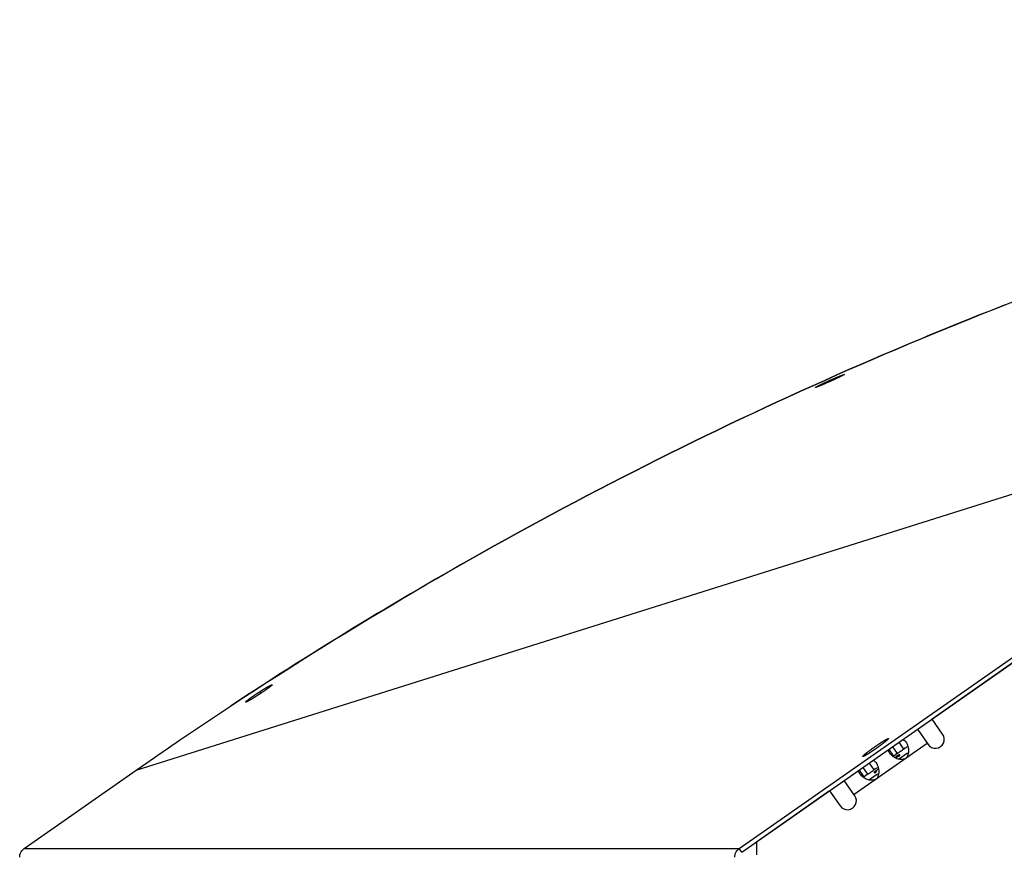
# Model space of a CAD drawing. Extents: x 8356 to 13455, y -3291 to 1379.
# Drawn here: x 8359 to 8524, y -1772 to -1632 of the extents above; entities that cross this region are included whole.
import ezdxf

# ---------------------------------------------------------------- set-up
doc = ezdxf.new("R2010")
doc.units = 0
doc.header["$LTSCALE"] = 5
doc.linetypes.add('AUSGEZOGEN', pattern=[0])
doc.layers.add('VLB', color=7, linetype='AUSGEZOGEN')

msp = doc.modelspace()

# ---------------------------------------------------------------- linework, layer by layer
at = {"layer": 'VLB'}
for p, q in [((8378.76637264862, -1758.051685299577), (8597.06461796332, -1689.222512937477)), ((8479.973797849421, -1771.210387836377), (8597.06461796332, -1689.222512937477)), ((8480.402970841922, -1771.823310390177), (8597.493790955821, -1689.835435491277)), ((8495.525578734521, -1692.625830076777), (8495.454231843121, -1692.466409797077)), ((8576.65667386712, -1704.425741951277), (8512.35323839042, -1749.451492204877)), ((8399.740433939622, -1745.097195350877), (8399.56259054742, -1744.824967481677)), ((8514.131325343122, -1751.990863542177), (8512.35323839042, -1749.451492204877)), ((8509.895782257621, -1751.172221513877), (8511.67386921032, -1753.711592851177)), ((8511.548066798321, -1753.531928387277), (8499.26078613392, -1762.135574932577)), ((8505.95938747792, -1755.665249607177), (8505.123101372821, -1754.470909273177)), ((8505.722532433321, -1754.094362499677), (8506.515631419421, -1755.227025235777)), ((8506.77857888762, -1753.354910811677), (8507.571677873722, -1754.487573547777)), ((8507.82082216152, -1754.313120839277), (8507.571677873722, -1754.487573547777)), ((8507.571677873722, -1754.487573547777), (8507.70965664622, -1754.388497154277)), ((8506.515631419421, -1755.227025235777), (8506.238659834922, -1755.420962826977)), ((8506.710269410622, -1756.171721088777), (8508.210755948521, -1755.121069104077)), ((8359.973797849421, -1771.210387836377), (8378.76637264862, -1758.051685299577)), ((8500.962560007722, -1759.164065868977), (8500.12627390272, -1757.969725534977)), ((8500.72570496322, -1757.593178761377), (8501.51880394922, -1758.725841497477)), ((8501.781751417522, -1756.853727073377), (8502.574850403522, -1757.986389809477)), ((8502.823994691322, -1757.811937101077), (8502.574850403522, -1757.986389809477)), ((8502.574850403522, -1757.986389809477), (8502.712829176022, -1757.887313416077)), ((8499.386588545922, -1762.315239396477), (8497.608501593222, -1759.775868059177)), ((8501.51880394922, -1758.725841497477), (8501.241832364822, -1758.919779088777)), ((8501.71344194012, -1759.670537350877), (8503.21392847832, -1758.619885365777)), ((8495.151045460421, -1761.496597368277), (8482.86376479602, -1770.100243913477)), ((8495.151045460421, -1761.496597368277), (8496.92913241312, -1764.035968705577)), ((8359.973797849421, -1771.210387836377), (8479.973797849421, -1771.210387836377)), ((8480.402970841922, -1771.823310390177), (8479.973797849421, -1771.210387836377)), ((8482.86376479602, -1770.100243913477), (8482.86376479602, -1772.271791614877))]:
    msp.add_line(p, q, dxfattribs=at)
for centre in [(8512.902597276721, -1752.851228196677), (8498.157860479521, -1763.175604050977)]:
    msp.add_arc(centre, 1.5, 215.0000000000048, 35.0000000000155, dxfattribs=at)
for points, start_tangent, end_tangent in [([(8378.76637264862, -1758.051685299577), (8438.853642847722, -1720.382311118777), (8502.45853083332, -1689.015288458077), (8568.922173034922, -1664.275410308777), (8637.556144242522, -1646.418822167777), (8707.649583732122, -1635.630388158177), (8778.476547278222, -1632.021791614777), (8849.30351082442, -1635.630388158177), (8919.396950314022, -1646.418822167777), (8988.03092152162, -1664.275410308777), (9054.494563723221, -1689.015288458177), (9118.099451708822, -1720.382311118777), (9178.186721907821, -1758.051685299577)], (0.8191428891698981, 0.5735895109940489), (0.8191428891698981, -0.5735895109940489)), ([(8524.47641338152, -1679.960629329677), (8502.45853083332, -1689.015288458177), (8438.853642847722, -1720.382311118777), (8394.59596996272, -1747.288428196977)], (-0.9312103512687305, -0.3644822103888853), (-0.8345935819241483, -0.5508661843052449)), ([(8497.631012988022, -1691.590544236477), (8497.631201444221, -1691.591087759177), (8497.631089727822, -1691.593051887077), (8497.629984278821, -1691.595459939177), (8497.627883587622, -1691.598310355577), (8497.62478699952, -1691.601600860477), (8497.620696786422, -1691.605329374277), (8497.61561541402, -1691.609494200477), (8497.609543196322, -1691.614094979677), (8497.594431169422, -1691.624600332677), (8497.57538846122, -1691.636825840177), (8497.552450853822, -1691.650749317077), (8497.525659247622, -1691.666347070777), (8497.49506140012, -1691.683592539277), (8497.460707812621, -1691.702458495977), (8497.42265226112, -1691.722916540477), (8497.38095294022, -1691.744936412477), (8497.335704777921, -1691.768469294177), (8497.286959963722, -1691.793489374777), (8497.234792440022, -1691.819959734377), (8497.17928388232, -1691.847839917577), (8497.12052940772, -1691.877083172877), (8497.05861774942, -1691.907646358277), (8496.993655534421, -1691.939477853077), (8496.92576104152, -1691.972520800577), (8496.85506671412, -1692.006711966577), (8496.78165518882, -1692.042012505277), (8496.705632027522, -1692.078372538477), (8496.627148765321, -1692.115720484677), (8496.54636551732, -1692.153981196177), (8496.46339610982, -1692.193101776377), (8496.378332670822, -1692.233039531677), (8496.29135050132, -1692.273712810677), (8496.20261177712, -1692.315046515577), (8496.11227654952, -1692.356966834077), (8496.020431492321, -1692.399434071777), (8495.92725992712, -1692.442363830377), (8495.83293477972, -1692.485676836577), (8495.737643898321, -1692.529287263277), (8495.64136719402, -1692.573204313177), (8495.54414804832, -1692.617407471177), (8495.446353630121, -1692.661729193477), (8495.348353092122, -1692.706002392877), (8495.250513861922, -1692.750062092277), (8495.153018295221, -1692.793827573277), (8495.05700861632, -1692.836789553377), (8494.963377518221, -1692.878555609477)], (0.4179549073909474, -0.9084677734448396), (-0.9135125571643233, -0.4068105307180468)), ([(8495.454231843121, -1692.466409797077), (8495.550257295221, -1692.423961986177), (8495.644130722021, -1692.382631832277), (8495.736152422922, -1692.342279023877), (8495.82658510522, -1692.302782401477), (8495.91580547432, -1692.263973775777), (8496.002844882722, -1692.226269811877), (8496.088041234021, -1692.189518295477), (8496.172426934821, -1692.153272300577), (8496.255425742022, -1692.117779656877), (8496.336989568521, -1692.083060158577), (8496.416407888122, -1692.049413867377), (8496.49365595902, -1692.016847187477), (8496.568887824522, -1691.985291983377), (8496.642038543021, -1691.954773104377), (8496.713068026422, -1691.925305091277), (8496.78195503652, -1691.896894940377), (8496.84868408582, -1691.869547721777), (8496.913201756022, -1691.843284438077), (8496.975461024022, -1691.818123692277), (8497.035490481821, -1691.794054190377), (8497.093003134021, -1691.771190960777), (8497.147997073722, -1691.749534187077), (8497.200399078722, -1691.729112670677), (8497.250428966421, -1691.709842952877), (8497.297738078321, -1691.691862241677), (8497.34220134712, -1691.675219102177), (8497.383683699321, -1691.659964340477), (8497.422396220221, -1691.646023294177), (8497.457980950021, -1691.633528393677), (8497.49068205952, -1691.622399443477), (8497.52008479662, -1691.612783910777), (8497.546406044621, -1691.604619117677), (8497.569251648822, -1691.598036762477), (8497.588796817321, -1691.592998855777), (8497.604679084621, -1691.589612766677), (8497.617017693421, -1691.587871325877), (8497.62179210812, -1691.587639391777), (8497.625606691321, -1691.587842929477), (8497.628453305322, -1691.588484770977), (8497.63032142902, -1691.589566055977), (8497.631012988022, -1691.590544236477)], (0.914334766140144, 0.4049591774826797), (0.4179549063012536, -0.9084677739461706)), ([(8492.790463475621, -1693.763038117277), (8492.790282639722, -1693.762549898777), (8492.790312479421, -1693.760544522977), (8492.791333477022, -1693.758087553577), (8492.79334717632, -1693.755180674377), (8492.796354358921, -1693.751826287377), (8492.800352920422, -1693.748026555777), (8492.80534053982, -1693.743783270177), (8492.811316914522, -1693.739096970977), (8492.826231505622, -1693.728399930877), (8492.84507123192, -1693.715955688777), (8492.867801115022, -1693.701788326977), (8492.894381133921, -1693.685923447577), (8492.92476419502, -1693.668389782477), (8492.958900613821, -1693.649216717777), (8492.996737765021, -1693.628434728877), (8493.038218692122, -1693.606076219477), (8493.08325109562, -1693.582191840877), (8493.131782006722, -1693.556810608177), (8493.183739658321, -1693.529971327677), (8493.23904286752, -1693.501717290077), (8493.297597121322, -1693.472098100177), (8493.359314843521, -1693.441159371677), (8493.424092041121, -1693.408954548577), (8493.491810274822, -1693.375543698977), (8493.562337975021, -1693.340992719077), (8493.63559168942, -1693.305343512977), (8493.71146880542, -1693.268647235577), (8493.789817923922, -1693.230978222777), (8493.87048000662, -1693.192413757577), (8493.95333899432, -1693.153010046977), (8494.038304463622, -1693.112810988477), (8494.12520325652, -1693.071899374377), (8494.213876525722, -1693.030350607077), (8494.304165986321, -1692.988239304977), (8494.395986172522, -1692.945605866377), (8494.489150665722, -1692.902537385277), (8494.58347925682, -1692.859117428677), (8494.678781148721, -1692.815433813377), (8494.775105109122, -1692.771464577877), (8494.87244344682, -1692.727214526777), (8494.97040598332, -1692.682861991677), (8495.06857372552, -1692.638596178977), (8495.166617214822, -1692.594563912977), (8495.264283462922, -1692.550876318377), (8495.360461773922, -1692.508024893977), (8495.454231843121, -1692.466409797077)], (-0.4249697807934714, 0.9052075372047832), (0.9143378319782295, 0.4049522552268983)), ([(8494.963377518221, -1692.878555609477), (8494.86739441362, -1692.921234137977), (8494.773607331921, -1692.962799971777), (8494.681710514122, -1693.003394260277), (8494.591428230622, -1693.043142622577), (8494.502368066722, -1693.082219638377), (8494.415528325822, -1693.120189957577), (8494.33056200362, -1693.157209029677), (8494.246388994821, -1693.193747358577), (8494.163593462821, -1693.229549490177), (8494.082205950921, -1693.264601203577), (8494.002994002121, -1693.298572447277), (8493.925982397821, -1693.331454802277), (8493.850993032022, -1693.363325703077), (8493.778097087721, -1693.394155537777), (8493.707337336822, -1693.423926739077), (8493.63872988462, -1693.452632749977), (8493.572252492522, -1693.480282518077), (8493.507970206421, -1693.506848162977), (8493.445930528222, -1693.532308969377), (8493.386111181422, -1693.556672284777), (8493.328790303922, -1693.579823374677), (8493.273967822122, -1693.601761344877), (8493.221710634021, -1693.622457979177), (8493.171800498421, -1693.641996036977), (8493.124594741821, -1693.660231367277), (8493.080211354421, -1693.677116117677), (8493.03877712922, -1693.692600524177), (8493.000092787921, -1693.706754858877), (8492.96450331492, -1693.719448151777), (8492.931778952121, -1693.730755606277), (8492.902321916721, -1693.740530734277), (8492.875928962821, -1693.748831524877), (8492.85298459202, -1693.755526364177), (8492.833330758522, -1693.760647747377), (8492.817326698121, -1693.764087540777), (8492.804848750122, -1693.765852685677), (8492.80000068332, -1693.766084051477), (8492.796110963121, -1693.765871417277), (8492.79318807992, -1693.765212052977), (8492.791242250521, -1693.764105108277), (8492.790463475621, -1693.763038117277)], (-0.9135098704738066, -0.4068165637568474), (-0.424969781163695, 0.9052075370309737)), ([(8397.160919854221, -1746.598485192077), (8397.15957554592, -1746.595577682977), (8397.15902746782, -1746.591911036677), (8397.15938740332, -1746.587646558077), (8397.16065548022, -1746.582787201077), (8397.165911602022, -1746.571295761477), (8397.174785791522, -1746.557457364877), (8397.18726729252, -1746.541290100377), (8397.203337047322, -1746.522820963777), (8397.222965983421, -1746.502084676677), (8397.246121678121, -1746.479116337477), (8397.27276580922, -1746.453954898577), (8397.302854520021, -1746.426642787777), (8397.336338332621, -1746.397225991477), (8397.373162057122, -1746.365754111877), (8397.413265382322, -1746.332279845377), (8397.456585282021, -1746.296857048177), (8397.503056259822, -1746.259540702477), (8397.552609065722, -1746.220388032077), (8397.605133706522, -1746.179487106377), (8397.66056936682, -1746.136886359277), (8397.71884632202, -1746.092641092977), (8397.779849018021, -1746.046840656177), (8397.843453639121, -1745.999578998777), (8397.909576055321, -1745.950919542777), (8397.97813505082, -1745.900923400177), (8398.048993326922, -1745.849691962877), (8398.122010651521, -1745.797327349377), (8398.19707536872, -1745.743910167177), (8398.27411018502, -1745.689496320477), (8398.352959045522, -1745.634196965477), (8398.433480892221, -1745.578111541877), (8398.515535750621, -1745.521337829177), (8398.599053642722, -1745.463924819877), (8398.683854308421, -1745.405997037377), (8398.769748245322, -1745.347683827077), (8398.856557954221, -1745.289104963477), (8398.944488447722, -1745.230123167377), (8399.033702428522, -1745.170634114477), (8399.123573198722, -1745.111059277577), (8399.213265854722, -1745.051948726077), (8399.302774328822, -1744.993299931177), (8399.39165491232, -1744.935396280177), (8399.478593659322, -1744.879078304477), (8399.56259054742, -1744.824967481677)], (-0.5506423233216589, 0.8347412963109742), (0.8413806802702495, 0.5404429210082897)), ([(8401.599056644422, -1743.690961068877), (8401.600353746322, -1743.693881510177), (8401.600806456721, -1743.697541179777), (8401.600326114021, -1743.701806196877), (8401.596564922922, -1743.712140247177), (8401.589078292422, -1743.724862561477), (8401.57787940132, -1743.739953408277), (8401.56298094242, -1743.757395557777), (8401.54441346442, -1743.777153554177), (8401.522209452622, -1743.799194418577), (8401.496407576022, -1743.823481334977), (8401.467052746422, -1743.849973606177), (8401.434195474721, -1743.878627224077), (8401.397892440822, -1743.909394334677), (8401.358206038522, -1743.942223638677), (8401.315202430822, -1743.977061936177), (8401.268949836021, -1744.013855340677), (8401.219520081522, -1744.052547889177), (8401.167010198422, -1744.093064953377), (8401.111518049822, -1744.135332682377), (8401.053089688821, -1744.179317079777), (8400.991849698321, -1744.224925170877), (8400.927919625621, -1744.272067778377), (8400.861410054322, -1744.320664853077), (8400.79238492272, -1744.370670656777), (8400.720990867621, -1744.421979729477), (8400.647367032921, -1744.474493214277), (8400.571648420522, -1744.528116097477), (8400.493901504122, -1744.582802108077), (8400.414288848722, -1744.638437413377), (8400.332955750022, -1744.694921203677), (8400.250060998522, -1744.752144036577), (8400.165680173921, -1744.810054205877), (8400.079979891621, -1744.868537497877), (8399.99315178562, -1744.927463590577), (8399.905383288722, -1744.986706109677), (8399.81655297132, -1745.046346499177), (8399.726485597721, -1745.106498653477), (8399.635763026121, -1745.166770729577), (8399.545193645421, -1745.226628062977), (8399.45479682882, -1745.286062788977), (8399.365075984122, -1745.344749731077), (8399.27725247982, -1745.401902803977), (8399.192387437022, -1745.456853912977)], (0.5441644006708136, -0.8389786082151168), (-0.8400536289933683, -0.5425033644274222)), ([(8399.56259054742, -1744.824967481677), (8399.650706327222, -1744.768523241977), (8399.736459998621, -1744.713909822177), (8399.82031396782, -1744.660813620477), (8399.90259468332, -1744.609014476577), (8399.98368368872, -1744.558263782577), (8400.062586260921, -1744.509173358177), (8400.139747656222, -1744.461453347877), (8400.216489970822, -1744.414284166377), (8400.292020266721, -1744.368155431377), (8400.36622684132, -1744.323133589477), (8400.438446719421, -1744.279615466877), (8400.508762329522, -1744.237543288477), (8400.577268704421, -1744.196854017977), (8400.64403868822, -1744.157500207077), (8400.708991049421, -1744.119526461677), (8400.772157499621, -1744.082911672577), (8400.833529336122, -1744.047659636777), (8400.893013103321, -1744.013823244877), (8400.95070529262, -1743.981348293577), (8401.00660993902, -1743.950235838877), (8401.060277272021, -1743.920737038677), (8401.11182724572, -1743.892785150477), (8401.161407304222, -1743.866304396577), (8401.209128059421, -1743.841246178277), (8401.254310606022, -1743.817973150677), (8401.29705710442, -1743.796433295977), (8401.337477144521, -1743.776578690977), (8401.375333445721, -1743.758535036177), (8401.410754482322, -1743.742253819677), (8401.443455320421, -1743.727881626777), (8401.473508001922, -1743.715405602777), (8401.500631471921, -1743.704964558977), (8401.524858981322, -1743.696572130377), (8401.545889032921, -1743.690361640177), (8401.56372552172, -1743.686361557677), (8401.578262524921, -1743.684649785577), (8401.589281521121, -1743.685313276677), (8401.593429240422, -1743.686547173777), (8401.596659960422, -1743.688385393577), (8401.598969916022, -1743.690829732277), (8401.599056644422, -1743.690961068877)], (0.8413668113172379, 0.5404645120762911), (0.5441643974664071, -0.8389786102935057)), ([(8399.192387437022, -1745.456853912977), (8399.105454349721, -1745.512859360777), (8399.02086547562, -1745.567073768777), (8398.93820294362, -1745.619780719377), (8398.857101168822, -1745.671224106877), (8398.777099140021, -1745.721702049577), (8398.699286178222, -1745.770535184177), (8398.623227532422, -1745.818006843077), (8398.547659937121, -1745.864906402077), (8398.473220035621, -1745.910835289677), (8398.399934543722, -1745.955775974877), (8398.328596722222, -1745.999244625277), (8398.259190286222, -1746.041257549477), (8398.191504063121, -1746.081946947977), (8398.125568344922, -1746.121297133377), (8398.061395672921, -1746.159302607377), (8397.998969156222, -1746.195974451977), (8397.938280494222, -1746.231317452277), (8397.879373752621, -1746.265305009277), (8397.822243702321, -1746.297938238477), (8397.766827291322, -1746.329249114977), (8397.713482836622, -1746.359032271577), (8397.662161797321, -1746.387313346377), (8397.61286420402, -1746.414088608577), (8397.56532743932, -1746.439491189277), (8397.520049804922, -1746.463245283377), (8397.477228983522, -1746.485244848677), (8397.437041273122, -1746.505401323777), (8397.398944100622, -1746.523979175877), (8397.36300417102, -1746.540922404477), (8397.329579958921, -1746.556039966577), (8397.299058579722, -1746.569148554077), (8397.271030879821, -1746.580405820277), (8397.245867065722, -1746.589631479677), (8397.223541960622, -1746.596800419277), (8397.20445094492, -1746.601756387177), (8397.188449534922, -1746.604499704877), (8397.17579260232, -1746.604923822977), (8397.170766707022, -1746.604247689877), (8397.166624508522, -1746.602976867177), (8397.163377112021, -1746.601110009577), (8397.161027036622, -1746.598644368877), (8397.160919854221, -1746.598485192077)], (-0.8400394314854494, -0.542525348301444), (-0.5506423225837839, 0.834741296797718)), ([(8505.05169189992, -1752.709939131677), (8505.053587281922, -1752.713868650577), (8505.053921227622, -1752.722661720677), (8505.05063852072, -1752.733963425377), (8505.043744624922, -1752.747754954077), (8505.033251014422, -1752.764013352177), (8505.01917515472, -1752.782711559077), (8505.00154047382, -1752.803818453477), (8504.980376322921, -1752.827298905177), (8504.955717927522, -1752.853113833077), (8504.927606329222, -1752.881220270977), (8504.896088317022, -1752.911571438277), (8504.861216349322, -1752.944116818677), (8504.823048467322, -1752.978802243377), (8504.78164819752, -1753.015569982077), (8504.737084446722, -1753.054358838477), (8504.689431386822, -1753.095104252277), (8504.63876833162, -1753.137738406777), (8504.585179604821, -1753.182190341677), (8504.528754399522, -1753.228386071177), (8504.46958662992, -1753.276248706877), (8504.407774774922, -1753.325698586277), (8504.343421714322, -1753.376653404977), (8504.276634557322, -1753.429028353477), (8504.207524464622, -1753.482736259077), (8504.136206463221, -1753.537687730177), (8504.062799254822, -1753.593791305477), (8503.987425018422, -1753.650953606177), (8503.91020920712, -1753.709079491177), (8503.831280338922, -1753.768072215677), (8503.75076978312, -1753.827833592177), (8503.668811541722, -1753.888264153677), (8503.585542026021, -1753.949263319577), (8503.501099829922, -1754.010729562677), (8503.415625499221, -1754.072560578677), (8503.329261297322, -1754.134653455677), (8503.242150969021, -1754.196904846377), (8503.154439500922, -1754.259211139477), (8503.066272880022, -1754.321468632277), (8502.977797851021, -1754.383573703277), (8502.889161671721, -1754.445422984877), (8502.800511868521, -1754.506913534877), (8502.711995990121, -1754.567943008277)], (0.568530174301169, -0.8226624100498833), (-0.8240847575411095, -0.5664665147988984)), ([(8503.04995629032, -1753.891839205477), (8503.138190917922, -1753.831372385977), (8503.22599743692, -1753.771568861577), (8503.31322970202, -1753.712528169377), (8503.399742523721, -1753.654348576677), (8503.48539191002, -1753.597126917777), (8503.570035305822, -1753.540958432377), (8503.653531830721, -1753.485936607377), (8503.735742512921, -1753.432153021277), (8503.81653052082, -1753.379697191477), (8503.895761390722, -1753.328656425577), (8503.973303250821, -1753.279115675877), (8504.04902704022, -1753.231157397977), (8504.12280672412, -1753.184861413777), (8504.19451950362, -1753.140304778377), (8504.264046019822, -1753.097561651977), (8504.33127055272, -1753.056703176077), (8504.396081213621, -1753.017797355777), (8504.45837013172, -1752.980908945877), (8504.518033633121, -1752.946099343577), (8504.57497241392, -1752.913426485977), (8504.629091705121, -1752.882944753777), (8504.680301430522, -1752.854704880777), (8504.728516356521, -1752.828753869677), (8504.773656234122, -1752.805134913177), (8504.815645932522, -1752.783887322677), (8504.854415564021, -1752.765046462877), (8504.889900600321, -1752.748643692377), (8504.92204198012, -1752.734706311977), (8504.95078620722, -1752.723257519177), (8504.976085439721, -1752.714316369277), (8504.997897569621, -1752.707897743977), (8505.016186292722, -1752.704012326377), (8505.030921169222, -1752.702666583477), (8505.042077674421, -1752.703862754977), (8505.04963723932, -1752.707598850177), (8505.05169189992, -1752.709939131677)], (0.8240847575384035, 0.5664665148028353), (0.5685301744568112, -0.8226624099423212)), ([(8507.394369618822, -1752.916597155877), (8507.466283378522, -1752.919617431477)], (0.9992261353324773, 0.03933357940134408), (0.9917507598096897, -0.1281812405030592)), ([(8507.466283378522, -1752.919617431477), (8507.819488883022, -1753.117284820777), (8507.959307017421, -1753.281742838777)], (0.9917507597218768, -0.1281812411824766), (0.5798354865390241, -0.8147335813319919)), ([(8500.710260380622, -1755.749843082177), (8500.708364998622, -1755.745913563277), (8500.708031052822, -1755.737120493077), (8500.71131375972, -1755.725818788377), (8500.718207655622, -1755.712027259677), (8500.728701266122, -1755.695768861677), (8500.74277712572, -1755.677070654677), (8500.760411806621, -1755.655963760277), (8500.78157595752, -1755.632483308577), (8500.806234352922, -1755.606668380677), (8500.834345951222, -1755.578561942877), (8500.865863963521, -1755.548210775477), (8500.900735931122, -1755.515665395177), (8500.938903813121, -1755.480979970377), (8500.980304082921, -1755.444212231677), (8501.024867833721, -1755.405423375377), (8501.072520893622, -1755.364677961577), (8501.123183948821, -1755.322043806977), (8501.17677267572, -1755.277591872077), (8501.233197881022, -1755.231396142577), (8501.292365650621, -1755.183533506877), (8501.354177505522, -1755.134083627477), (8501.418530566221, -1755.083128808877), (8501.485317723122, -1755.030753860277), (8501.554427815821, -1754.977045954677), (8501.625745817222, -1754.922094483577), (8501.699153025722, -1754.865990908277), (8501.774527262021, -1754.808828607577), (8501.851743073421, -1754.750702722677), (8501.930671941622, -1754.691709998077), (8502.011182497321, -1754.631948621677), (8502.093140738722, -1754.571518060077), (8502.176410254422, -1754.510518894177), (8502.260852450521, -1754.449052651077), (8502.34632678132, -1754.387221635177), (8502.432690983222, -1754.325128758077), (8502.51980131142, -1754.262877367377), (8502.607512779621, -1754.200571074277), (8502.695679400522, -1754.138313581477), (8502.78415442952, -1754.076208510477), (8502.87279060872, -1754.014359228977), (8502.96144041192, -1753.952868678977), (8503.04995629032, -1753.891839205477)], (-0.5685301740792669, 0.8226624102032367), (0.8240847575411095, 0.5664665147988984)), ([(8502.711995990121, -1754.567943008277), (8502.623761362522, -1754.628409827777), (8502.53595484352, -1754.688213352177), (8502.448722578421, -1754.747254044377), (8502.36220975672, -1754.805433637077), (8502.276560370521, -1754.862655296077), (8502.191916974622, -1754.918823781477), (8502.10842044972, -1754.973845606377), (8502.02620976762, -1755.027629192477), (8501.945421759721, -1755.080085022277), (8501.866190889721, -1755.131125788177), (8501.78864902972, -1755.180666537977), (8501.712925240321, -1755.228624815777), (8501.63914555632, -1755.274920799977), (8501.567432776821, -1755.319477435377), (8501.497906260722, -1755.362220561877), (8501.430681727821, -1755.403079037677), (8501.36587106682, -1755.441984857977), (8501.303582148821, -1755.478873267877), (8501.24391864732, -1755.513682870177), (8501.186979866521, -1755.546355727877), (8501.13286057532, -1755.576837460077), (8501.081650850021, -1755.605077332977), (8501.033435924022, -1755.631028344077), (8500.988296046322, -1755.654647300677), (8500.946306347922, -1755.675894891077), (8500.90753671652, -1755.694735750877), (8500.87205168022, -1755.711138521377), (8500.839910300421, -1755.725075901777), (8500.811166073321, -1755.736524694577), (8500.78586684072, -1755.745465844477), (8500.76405471082, -1755.751884469777), (8500.745765987822, -1755.755769887377), (8500.731031111321, -1755.757115630377), (8500.719874606122, -1755.755919458777), (8500.71231504112, -1755.752183363577), (8500.710260380622, -1755.749843082177)], (-0.8240847575384035, -0.5664665148028353), (-0.5685301744371196, 0.8226624099559299)), ([(8505.07366669692, -1754.692934716277), (8505.10155199772, -1754.519170577477)], (-0.009400915942793532, 0.9999558104133586), (0.3453281868544811, 0.9384819888329219)), ([(8505.118671839522, -1754.935946737977), (8505.07366669692, -1754.692934716277)], (-0.3286993511182898, 0.9444346121222027), (-0.009400916050938485, 0.9999558104123418)), ([(8506.782258823421, -1755.046698043977), (8507.047090334021, -1754.863271046177)], (0.8250905058067408, 0.565000581617025), (0.8191633663636675, 0.5735602664129934)), ([(8507.047090334021, -1754.863271046177), (8507.310288906021, -1754.676979305277)], (0.8191633663459895, 0.5735602664382412), (0.8131424434512176, 0.5820647443868967)), ([(8507.310288906021, -1754.676979305277), (8507.571677873722, -1754.487573547777)], (0.8131424435792312, 0.5820647442080621), (0.8062135801675044, 0.5916245964743985)), ([(8507.710027498622, -1754.389029219577), (8507.979093106222, -1754.211907174377), (8508.302224713421, -1754.081880053577)], (0.8203843993752161, 0.5718124143998328), (0.9971524796962895, 0.0754117513093358)), ([(8507.959307017421, -1753.281742838777), (8508.15330767092, -1753.638062423577), (8508.308843145122, -1754.080815593277)], (0.5798354865145686, -0.8147335813493966), (0.2609786082718816, -0.9653445840861552)), ([(8508.308843145122, -1754.080815593277), (8508.34734595142, -1754.240372648477)], (0.2609786083868038, -0.9653445840550863), (0.2075906710916118, -0.9782157805288844)), ([(8508.37739977672, -1754.405640629777), (8508.39638407612, -1754.989389529577), (8508.34236438182, -1755.258383122677)], (0.1496165295522946, -0.9887440993931278), (-0.2508220748793534, -0.9680332053980463)), ([(8508.34734595142, -1754.240372648477), (8508.37739977672, -1754.405640629777)], (0.2075906712648269, -0.9782157804921257), (0.1496165295263306, -0.9887440993970567)), ([(8502.397542148721, -1756.415413417577), (8502.469455908322, -1756.418433693177)], (0.9992261353324773, 0.03933357940134408), (0.9917507598096897, -0.1281812405030592)), ([(8502.469455908322, -1756.418433693177), (8502.822661412822, -1756.616101082477), (8502.962479547321, -1756.780559100477)], (0.9917507597218768, -0.1281812411824766), (0.5798354865390241, -0.8147335813319919)), ([(8505.247051304821, -1755.182620158577), (8505.118671839522, -1754.935946737977)], (-0.5733835330319809, 0.8192870828029473), (-0.3286993511884883, 0.9444346120977709)), ([(8505.503979754621, -1755.468984770677), (8505.247051304821, -1755.182620158577)], (-0.7283863385964683, 0.6851666525350101), (-0.5733835333080355, 0.8192870826097485)), ([(8505.88615600022, -1755.782139264177), (8505.503979754621, -1755.468984770677)], (-0.8173288157826311, 0.5761715082259464), (-0.7283863387514022, 0.685166652370303)), ([(8506.821791438222, -1756.205189872977), (8506.11900448352, -1755.931591016177), (8505.88615600022, -1755.782139264177)], (-0.9844851351415643, 0.1754679990348551), (-0.8173288157818639, 0.5761715082270348)), ([(8505.95938747792, -1755.665249607177), (8506.10273905902, -1755.526305218677)], (0.6523822181492076, 0.7578901249143704), (0.7666975738849003, 0.6420084346790217)), ([(8506.51896637532, -1755.640887391877), (8506.085762209921, -1755.909314804977)], (-0.8596253071966822, -0.5109249761237062), (-0.8421820295325059, -0.5391933133232545)), ([(8506.10273905902, -1755.526305218677), (8506.194095816021, -1755.453824776877), (8506.355287392722, -1755.336762867077)], (0.7666975738608651, 0.6420084347077251), (0.8195817769278531, 0.5729622246952961)), ([(8506.282227529722, -1756.000157982377), (8506.65995373742, -1755.730248928577), (8506.86283656652, -1755.615318881377)], (0.7420512380280766, 0.6703431659538263), (0.8355861339576356, 0.5493594567655429)), ([(8506.355287392722, -1755.336762867077), (8506.515631419421, -1755.227025235777)], (0.819581776874698, 0.5729622247713307), (0.8286980434836135, 0.5596959466767926)), ([(8506.515631419421, -1755.227025235777), (8506.782258823421, -1755.046698043977)], (0.8316865518517061, 0.5552454227357659), (0.8250905056970439, 0.5650005817772193)), ([(8506.92892079122, -1755.465884437777), (8506.888497139222, -1755.442605848777), (8506.51896637532, -1755.640887391877)], (-0.7807567229827066, 0.624835129868116), (-0.8596253072111847, -0.5109249760993058)), ([(8508.068622437422, -1755.968261557477), (8507.503417969921, -1756.200087717677), (8506.821791438222, -1756.205189872977)], (-0.7005170191903657, -0.7136356954529705), (-0.9844851351534146, 0.175467998968367)), ([(8506.86283656652, -1755.615318881377), (8506.93800531702, -1755.473985447577)], (0.8355861338506847, 0.5493594569282171), (-0.7049032534519105, 0.7093034634575751)), ([(8506.93800531702, -1755.473985447577), (8506.92892079122, -1755.465884437777)], (-0.7049032541991541, 0.7093034627149671), (-0.7807567218116683, 0.6248351313313756)), ([(8508.34236438182, -1755.258383122677), (8508.271761426222, -1755.513592248077), (8508.068622437422, -1755.968261557477)], (-0.2508220748006819, -0.9680332054184305), (-0.7005170191947427, -0.7136356954486739)), ([(8500.076839226622, -1758.191750976777), (8500.104724527522, -1758.017986839277)], (-0.009400913253060403, 0.9999558104386456), (0.3453281865590856, 0.9384819889416172)), ([(8500.121844368321, -1758.434762997177), (8500.076839226622, -1758.191750976777)], (-0.3286993484109915, 0.9444346130644459), (-0.009400913656045898, 0.9999558104348569)), ([(8502.05026286382, -1758.362087307877), (8502.313461435922, -1758.175795566977)], (0.8191633663459895, 0.5735602664382412), (0.8131424434512176, 0.5820647443868967)), ([(8502.313461435922, -1758.175795566977), (8502.574850403522, -1757.986389809477)], (0.8131424435792312, 0.5820647442080621), (0.8062135801675044, 0.5916245964743985)), ([(8502.912881046721, -1758.172037536677), (8502.63482946712, -1758.428301017777)], (-0.8733421203292439, -0.487107319652272), (0.7049032534759153, -0.7093034634337192)), ([(8502.713200028422, -1757.887845481277), (8502.982265636021, -1757.710723436177), (8503.30539724322, -1757.580696315277)], (0.8203843993752161, 0.5718124143998328), (0.9971524796962895, 0.0754117513093358)), ([(8503.04341689352, -1758.093517599977), (8502.912881046721, -1758.172037536677)], (-0.8381470467244482, -0.5454443400266301), (-0.8733421204740213, -0.4871073193926986)), ([(8502.962479547321, -1756.780559100477), (8503.156480200721, -1757.136878685277), (8503.312015674921, -1757.579631855077)], (0.5798354865145686, -0.8147335813493966), (0.2609786082718816, -0.9653445840861552)), ([(8503.369831798522, -1757.828523690377), (8503.04341689352, -1758.093517599977)], (-0.7270072395247529, -0.6866297937597805), (-0.8381470465024202, -0.5454443403678049)), ([(8503.312015674921, -1757.579631855077), (8503.350518481322, -1757.739188910177)], (0.2609786083868038, -0.9653445840550863), (0.2075906710916118, -0.9782157805288844)), ([(8503.380572306622, -1757.904456891577), (8503.399556605522, -1758.488205795977), (8503.345536910421, -1758.757199390977)], (0.1496165295365796, -0.9887440993955059), (-0.2508220776838682, -0.9680332046713829)), ([(8503.350518481322, -1757.739188910177), (8503.380572306622, -1757.904456891577)], (0.2075906712648269, -0.9782157804921257), (0.1496165295263306, -0.9887440993970567)), ([(8500.25022383472, -1758.681436420277), (8500.121844368321, -1758.434762997177)], (-0.5733835339080744, 0.8192870821898074), (-0.328699348238076, 0.9444346131246272)), ([(8500.50715227972, -1758.967801027777), (8500.25022383472, -1758.681436420277)], (-0.7283863368180967, 0.6851666544255596), (-0.5733835339873501, 0.8192870821343258)), ([(8500.889328529822, -1759.280955525977), (8500.50715227972, -1758.967801027777)], (-0.8173288157217939, 0.5761715083122471), (-0.7283863368183239, 0.6851666544253181)), ([(8501.82496395782, -1759.704006132577), (8501.122177005422, -1759.430407273477), (8500.889328529822, -1759.280955525977)], (-0.9844851340767816, 0.1754680050089509), (-0.8173288156805976, 0.5761715083706863)), ([(8500.962560007722, -1759.164065868977), (8501.105911588922, -1759.025121480377)], (0.6523822181492076, 0.7578901249143704), (0.7666975738849003, 0.6420084346790217)), ([(8501.105911588922, -1759.025121480377), (8501.19726834582, -1758.952641038577), (8501.358459922521, -1758.835579128877)], (0.7666975738608651, 0.6420084347077251), (0.8195817769278531, 0.5729622246952961)), ([(8501.358459922521, -1758.835579128877), (8501.51880394922, -1758.725841497477)], (0.819581776874698, 0.5729622247713307), (0.8286980434836135, 0.5596959466767926)), ([(8501.51880394922, -1758.725841497477), (8501.78543135322, -1758.545514305677)], (0.8316865518517061, 0.5552454227357659), (0.8250905056970439, 0.5650005817772193)), ([(8501.78543135322, -1758.545514305677), (8502.05026286382, -1758.362087307877)], (0.8250905058067408, 0.565000581617025), (0.8191633663636675, 0.5735602664129934)), ([(8503.071794956322, -1759.467077826977), (8502.506590489222, -1759.698903982177), (8501.82496395782, -1759.704006132577)], (-0.7005170278826257, -0.7136356869204992), (-0.9844851340843651, 0.1754680049664033)), ([(8502.63482946712, -1758.428301017777), (8502.64391399282, -1758.436402027477)], (0.7049032541991541, -0.7093034627149671), (0.7807567218116683, -0.6248351313313756)), ([(8502.64391399282, -1758.436402027477), (8502.684337644921, -1758.459680616477), (8502.966640705721, -1758.327673892177)], (0.780756723035306, -0.6248351298023909), (0.7553044206667232, 0.6553741161514587)), ([(8502.966640705721, -1758.327673892177), (8503.053868408722, -1758.261399073477)], (0.7553044207778902, 0.6553741160233412), (0.8596253073579702, 0.5109249758523412)), ([(8503.345536910421, -1758.757199390977), (8503.274933952822, -1759.012408517777), (8503.071794956322, -1759.467077826977)], (-0.2508220777227214, -0.968033204661316), (-0.7005170279367393, -0.7136356868673802)), ([(8359.23185807692, -1772.642462434477), (8359.254052513721, -1772.364502402977), (8359.319919884621, -1772.093515899977), (8359.428036922522, -1771.836355222777), (8359.575582927522, -1771.599483118677), (8359.75907737152, -1771.389055168477), (8359.973797849421, -1771.210387836377)], (0, 1), (0.817505425270573, 0.575920897045054)), ([(8479.23185807692, -1772.642462434477), (8479.254052513721, -1772.364502402977), (8479.319919884621, -1772.093515899977), (8479.428036922522, -1771.836355222777), (8479.57558292742, -1771.599483118677), (8479.75907737152, -1771.389055168477), (8479.973797849421, -1771.210387836377)], (0, 1), (0.817505425270573, 0.575920897045054))]:
    msp.add_spline(points, degree=3, dxfattribs=dict(at, start_tangent=start_tangent, end_tangent=end_tangent))

doc.saveas('drawing.dxf')
